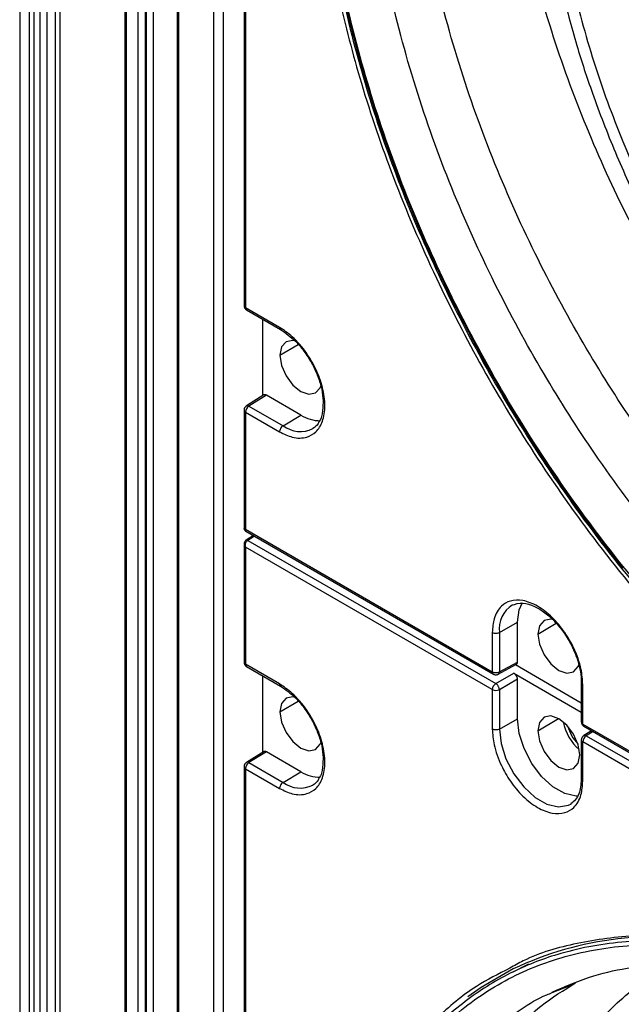
# Model space of a CAD drawing. Units: inches. Extents: x 0.3 to 33.8, y 0.2 to 21.7.
# Drawn here: x 24.4 to 24.6, y 18.5 to 18.8 of the extents above; entities that cross this region are included whole.
import ezdxf

# ---------------------------------------------------------------- set-up
doc = ezdxf.new("R2010")
doc.units = ezdxf.units.IN
doc.header["$MEASUREMENT"] = 0

msp = doc.modelspace()

# ---------------------------------------------------------------- linework, layer by layer
at = {"color": 7, "linetype": 'Continuous', "lineweight": 25}
for p, q in [((24.4088165525202, 20.14367938953855), (24.40881655252021, 15.95866276638053)), ((24.41023076608257, 20.14367938953855), (24.41023076608258, 15.95866276638053)), ((24.40598812539545, 20.14204657331491), (24.40598812539546, 15.95702995015688)), ((24.41204881353106, 20.14262985308655), (24.41204881353107, 15.95761322992852)), ((24.41406957288356, 20.14146329354327), (24.41406957288357, 15.95644667038524)), ((24.41659472711325, 20.14000555303535), (24.41659472711326, 15.95498892987732)), ((24.41800894067562, 20.14000555303535), (24.41800894067563, 15.95498892987732)), ((24.43745214628875, 20.12906845103938), (24.43745214628876, 15.96621325356133)), ((24.43789148611697, 15.9668255596452), (24.43789148611696, 20.12881482555512)), ((24.44134123358527, 20.12682332873187), (24.44134123358528, 15.97131580426023)), ((24.44346255392883, 20.12559871656414), (24.44346255392884, 15.97131580426023)), ((24.44381610731942, 20.12539461453618), (24.44381610731944, 15.97111170223227)), ((24.44593742766298, 20.12417000236845), (24.44593742766299, 15.97111170223227)), ((24.45306413039346, 20.08435440129555), (24.45306413039347, 16.04272234470466)), ((24.45350347022168, 20.08374209521168), (24.45350347022168, 16.04211003862079)), ((24.47306747866575, 19.07090053779858), (24.47306747869683, 18.73469988802556)), ((24.47350681849043, 19.0702882317175), (24.47350681852027, 18.73408758194502)), ((24.46389793990512, 18.891988174145), (24.46389793990512, 18.35318005531138)), ((24.4668677883861, 18.89027371711018), (24.4668677883861, 18.35146559827655)), ((24.48370750854522, 18.72819884889225), (24.47350681852027, 18.73408758194502)), ((24.47381753963683, 18.73340081473916), (24.48401829921758, 18.7275120415805)), ((24.47871738835726, 18.70778669355878), (24.47871738835515, 18.73057219228359)), ((24.48381357451729, 18.71986393356726), (24.48922893739156, 18.72310123167495)), ((24.47904511271343, 18.70798932994358), (24.47377835379594, 18.70473282194677)), ((24.47977788698785, 18.70790422217937), (24.47454896763001, 18.70467111088886)), ((24.4900714695298, 18.7019618634659), (24.47977788698896, 18.7079042221788)), ((24.47306747869967, 18.70345717243064), (24.47306747870294, 18.66814367132741)), ((24.47454896762672, 18.70467111089095), (24.48474965759953, 18.69878237791611)), ((24.47350681852812, 18.70284486634736), (24.47350681853134, 18.66781950122329)), ((24.4735068185243, 18.70284486634956), (24.4837075085481, 18.69695613329151)), ((24.48474965759957, 18.69878237791615), (24.49007146952975, 18.70196186346587)), ((24.4735068185328, 18.66781950121802), (24.54732509845606, 18.62520511530005)), ((24.47356800415246, 18.66727678778743), (24.54763581957329, 18.62451834809303)), ((24.47591237287637, 18.66592341253081), (24.47368172555676, 18.66454417323942)), ((24.47621246846842, 18.6657501710331), (24.47419546811085, 18.66450303253667)), ((24.47306747872797, 18.66337315910995), (24.47306747872826, 18.62805965800645)), ((24.47350681855641, 18.66247271704624), (24.4735068185567, 18.6274473519224)), ((24.54732509847975, 18.61985833112445), (24.47350681855787, 18.66247271704983)), ((24.4741954681106, 18.66450303253682), (24.5483672475971, 18.62168457565658)), ((24.54942774618632, 18.6369739026174), (24.5548424506911, 18.63999249350894)), ((24.55484245069225, 18.62810584432242), (24.55484245069115, 18.63999249350897)), ((24.56095892434832, 18.63646152842896), (24.56640400007652, 18.6397165888488)), ((24.54732509843446, 18.6369844956442), (24.54732509845606, 18.62520511529927)), ((24.54942774618593, 18.63697390261719), (24.54942774618701, 18.62519452234077)), ((24.48370750857668, 18.62155861897423), (24.47350681855174, 18.62744735192579)), ((24.47381753966819, 18.62676058471999), (24.48401829924893, 18.62087181156019)), ((24.54910029927759, 18.62449856358902), (24.55455418777864, 18.62743095361447)), ((24.5494277461843, 18.6251945223381), (24.5548424506922, 18.62810584431939)), ((24.57394127837606, 18.6158557011102), (24.55421038687342, 18.62724610232075)), ((24.47871738838615, 18.60114641365244), (24.47871738838596, 18.62393196226419)), ((24.54836724758342, 18.62168457566479), (24.55378195208631, 18.62481043547272)), ((24.553781952058, 18.62481043548967), (24.57394127837631, 18.61317270412241)), ((24.55484245071721, 18.62297359797218), (24.54942774621002, 18.6198477381623)), ((24.5548424507174, 18.61108694877588), (24.5548424507173, 18.62297359796995)), ((24.57394127837549, 18.6219780629388), (24.57394127837658, 18.61019860229268)), ((24.5743806181996, 18.60958629621148), (24.57438061818493, 18.62136567655147)), ((24.54732509848009, 18.61985833112413), (24.54732509846086, 18.60807895080351)), ((24.54942774621252, 18.61984773816251), (24.54942774621262, 18.60806835788439)), ((24.48381357454744, 18.61322370354834), (24.48922893742138, 18.61646100165583)), ((24.54942774621269, 18.60806835788441), (24.55484245071736, 18.61108694877585)), ((24.56095892437457, 18.60755598369521), (24.56709284274398, 18.61122283350585)), ((24.5743806181996, 18.60958629621148), (24.77854901590406, 18.49172238904454)), ((24.5746913393166, 18.60889952900441), (24.7788597370213, 18.4910356218383)), ((24.57698965892124, 18.60757273733848), (24.57465749449951, 18.60613072865635)), ((24.57743976769518, 18.60731289507424), (24.57542276732864, 18.60606575657191)), ((24.5754227673377, 18.60606575656654), (24.77959116501689, 18.48820184939241)), ((24.57394127840164, 18.60485181811391), (24.57394127840174, 18.59307235746596)), ((24.57438061821103, 18.59246013170795), (24.57438061822411, 18.60423951203317)), ((24.7785490159281, 18.48637560484369), (24.57438061822411, 18.60423951203317)), ((24.47905095098148, 18.60135265989916), (24.47378419207654, 18.59809615191011)), ((24.4797778870168, 18.60126399216157), (24.47454896765895, 18.59803088087106)), ((24.49007146955875, 18.59532163344696), (24.47977788701792, 18.60126399216101)), ((24.47454896765567, 18.59803088087315), (24.48474965762847, 18.59214214789717)), ((24.47306747872846, 18.59681694241302), (24.47306747873134, 18.26061629265608)), ((24.47350681855314, 18.59620463633182), (24.47350681855479, 18.26000398657542)), ((24.47350681855314, 18.59620463633182), (24.48370750857693, 18.59031590337498)), ((24.48474965762852, 18.59214214789722), (24.49007146955871, 18.59532163344693)), ((24.55817267404986, 18.53775633275437), (24.55325748227559, 18.53532473034694)), ((24.56526429925716, 18.52926804139555), (24.57108604526227, 18.53159568907943))]:
    msp.add_line(p, q, dxfattribs=at)
at = {"color": 7, "linetype": 'Continuous', "lineweight": 25, "flags": 128}
for points in [[(24.50357903265192, 18.82377271571896), (24.50806472545541, 18.80637984101022), (24.51349586833418, 18.7888696580746), (24.5198420881342, 18.77134009095783), (24.52706789422009, 18.75388917210988), (24.53513287695316, 18.73661449414767), (24.54399193367851, 18.71961266407761), (24.55359552095737, 18.70297876303003), (24.56388993163413, 18.6868058145269), (24.57481759518847, 18.67118426425659), (24.58631739969314, 18.65620147426489)], [(24.48842188509838, 18.72417441535271), (24.48767667678703, 18.7243101223874), (24.48564646953032, 18.72391565247394), (24.48428992841095, 18.72235435858684), (24.48381357451729, 18.71986393356726)], [(24.48381357451729, 18.71986393356726), (24.48428992841146, 18.71682352204867), (24.48564646953126, 18.71369599912336), (24.48767667678826, 18.71095750180566), (24.49007146953145, 18.70902494148764), (24.49246626227455, 18.70819253295902), (24.49449646953126, 18.70858700287248), (24.49585301065062, 18.71014829675958), (24.49604272139986, 18.71064216715151)], [(24.5548424506911, 18.63999249350894), (24.55534369956833, 18.64372893597907), (24.55630660160085, 18.64588974358674)], [(24.56547535049784, 18.64079518770356), (24.56482202661806, 18.6409077172491), (24.56279181936135, 18.64051324733564), (24.56143527824199, 18.63895195344854), (24.56095892434832, 18.63646152842896)], [(24.56095892434832, 18.63646152842896), (24.5614352782425, 18.63342111691036), (24.5627918193623, 18.63029359398506), (24.56482202661929, 18.62755509666736), (24.56721681936249, 18.62562253634934), (24.56961161210558, 18.62479012782072), (24.57164181936229, 18.62518459773418), (24.57299836048166, 18.62674589162128), (24.57319027141809, 18.62724661167256)], [(24.48842188512877, 18.61753418533303), (24.48767667681774, 18.61766989236773), (24.4856464695609, 18.61727542245456), (24.48428992844134, 18.61571412856773), (24.48381357454744, 18.61322370354834)], [(24.48381357454744, 18.61322370354834), (24.48428992844138, 18.61018329202982), (24.48564646956098, 18.60705576910447), (24.48767667681785, 18.60431727178662), (24.490071469561, 18.60238471146836), (24.49246626230414, 18.60155230293945), (24.49449646956099, 18.60194677285261), (24.49585301068054, 18.60350806673944), (24.49604272143001, 18.6040019371319)], [(24.57347471440157, 18.60033077190572), (24.57299836050763, 18.60337118342424), (24.57164181938803, 18.60649870634958), (24.56961161213116, 18.60923720366743), (24.56721681938801, 18.61116976398569), (24.56482202664487, 18.6120021725146), (24.56279181938802, 18.61160770260144), (24.56143527826847, 18.61004640871461), (24.56095892437457, 18.60755598369521)], [(24.57292000358829, 18.58796968759678), (24.57235731791065, 18.5879776773295), (24.56897787566486, 18.58878272358564), (24.56545576311295, 18.59081599588215), (24.56207632086702, 18.59391277058993), (24.55911333123946, 18.59782216543944), (24.55680683802828, 18.6022274645101), (24.55534369959618, 18.60677177667059), (24.55484245071736, 18.61108694877585)], [(24.54942774621269, 18.60806835788441), (24.54993275789318, 18.60372079241412), (24.55140687989096, 18.59914236676757), (24.55373068760872, 18.59470399776164), (24.55671591996538, 18.59076525565718), (24.5601207311893, 18.58764523391486), (24.56366928372434, 18.58559669814072), (24.56707409494819, 18.58478560852007), (24.57005932730472, 18.58527767471022), (24.57097074940394, 18.58576125571554)], [(24.56095892437457, 18.60755598369521), (24.56143527826852, 18.60451557217669), (24.56279181938811, 18.60138804925135), (24.56482202664498, 18.5986495519335), (24.56721681938813, 18.59671699161525), (24.56961161213127, 18.59588458308633), (24.57164181938811, 18.5962790529995), (24.57299836050767, 18.59784034688633), (24.57347471440157, 18.60033077190572)], [(24.55354618037954, 18.53634359840885), (24.54399193367675, 18.5308221657854), (24.53995179862977, 18.52795534010615)]]:
    msp.add_lwpolyline(points, dxfattribs=at)
at = {"color": 7, "linetype": 'Continuous', "lineweight": 25}
for centre, radius, start, end in [((24.47378614398906, 18.73475177249241), 0.0007205357729881397, 184.129338398372, 247.1908023435311), ((24.47422187413613, 18.73399742691152), 0.0007207166374767461, 172.8139993118686, 235.8738202138044), ((24.47380567667255, 18.70352327049177), 0.0007413153007166386, 185.259188253061, 246.2250145605993), ((24.47581544433498, 18.70273791989918), 0.002311101621676875, 123.2297058891587, 177.3476850378734), ((24.49584276764983, 18.71102900848312), 0.0107480696292281, 237.5229757412719, 270.2400321888213), ((24.48985405178826, 18.70546906270492), 0.008412288243863163, 232.6430821755586, 296.9971713360056), ((24.47390559754827, 18.66411150068572), 0.0004871571953847894, 53.48560735999237, 117.3610446755894), ((24.55798571341975, 18.63793725604313), 0.008612017939553598, 122.7041347463631, 186.4226352455122), ((24.47378614402228, 18.62811154247448), 0.0007205357748670687, 184.1293384813656, 247.1908022549698), ((24.47422187416745, 18.62735719689221), 0.0007207166373460528, 172.8139993046062, 235.873820209729), ((24.54804030450375, 18.62511499549483), 0.0007208614837019182, 172.8182731488045, 235.8310566515904), ((24.5483867926868, 18.62725828257201), 0.002311426074031091, 242.6564836954, 296.7662186022175), ((24.54963372428871, 18.61975138467482), 0.002311101618342737, 123.2297058936981, 177.3476850427729), ((24.54838679271202, 18.62191149839763), 0.002311426074023998, 242.6564836909468, 296.7662185781546), ((24.58289321045177, 18.61299316573139), 0.01460885247609646, 190.8749706066133, 229.1196528607096), ((24.58170753994619, 18.61230869263803), 0.0123160757961002, 195.6875446191234, 224.3070785469098), ((24.57467900852073, 18.61026416610694), 0.0007406378192691187, 185.0786678857669, 246.2414725808156), ((24.57511705116324, 18.60950581315071), 0.0007408178200017729, 173.7630286422824, 234.9247910682467), ((24.57668924403221, 18.60413256558304), 0.002311101618582122, 123.2297058878096, 177.3476850125386), ((24.57466029062187, 18.60490407222726), 0.000721011026600003, 184.2694542505758, 247.1767765202025), ((24.47581544436402, 18.5960976898812), 0.002311101621879696, 123.2297058886126, 177.3476850321107), ((24.4738056767013, 18.59688304047394), 0.0007413153006037815, 185.2591882389501, 246.2250145644759), ((24.4958427676803, 18.60438877846487), 0.01074806963062133, 237.5229757364226, 270.2400321843207), ((24.4898540518183, 18.59882883268601), 0.008412288244544599, 232.6430821697566, 296.9971713344014), ((24.5966287866217, 18.44526707464393), 0.1007523902531253, 78.09454298942033, 115.3159024839685)]:
    msp.add_arc(centre, radius, start, end, dxfattribs=at)
for points, knots in [([(24.67646481694107, 18.99414168458142), (24.67121912306228, 18.99701693599884), (24.66027435547769, 19.00301594380183), (24.6432783112419, 19.01007910444439), (24.62516955164655, 19.01561096672643), (24.6061663193361, 19.0188271872352), (24.58662488784824, 19.01907940082423), (24.56884103242522, 19.01591711329917), (24.55312165077415, 19.00986458135959), (24.53957418440795, 19.00159032458212), (24.52713502705254, 18.99032629442378), (24.51621124729921, 18.97595910335571), (24.50720370187697, 18.9584986261116), (24.50047381499006, 18.93809821396334), (24.49631065218588, 18.91506225468054), (24.49490132920223, 18.88983711865995), (24.49631065219992, 18.86298481295061), (24.50047381501783, 18.83514216820236), (24.50720370191786, 18.80697159404427), (24.51621124735231, 18.77911122622297), (24.5271350271168, 18.75213170751404), (24.53957418448216, 18.72650573197894), (24.55312165085704, 18.70258990348), (24.56884103251627, 18.6783881598095), (24.58662488794654, 18.65469306987459), (24.60616631944036, 18.63238322692522), (24.62516955175499, 18.61365878243976), (24.64327831135299, 18.59828271594226), (24.66027435559026, 18.58572266161341), (24.67121912317503, 18.57908510974773), (24.6764648170539, 18.57590381193369)], [0, 0, 0, 0, 0.02766798060441417, 0.0577272757899851, 0.09034926736074639, 0.1256817144155788, 0.1638309922685924, 0.2048402337293473, 0.2374622252973706, 0.2716124868753127, 0.3071912457615311, 0.3440548477130386, 0.3820150039255723, 0.4208412827457599, 0.4602672307014267, 0.5, 0.5397327692985731, 0.57915871725424, 0.6179849960744275, 0.6559451522869614, 0.6928087542384688, 0.7283875131246872, 0.7625377747026292, 0.7951597662706528, 0.8361690077314073, 0.874318285584421, 0.9096507326392536, 0.9422727242100148, 0.9723320193955859, 1, 1, 1, 1]), ([(24.85877376313008, 18.67977803387481), (24.85864035802036, 18.68595327090829), (24.858362017737, 18.69883746424363), (24.85596593717028, 18.71997892854766), (24.85167485782559, 18.74350792594334), (24.8449149123449, 18.76950192805055), (24.83529981366431, 18.79777019326717), (24.82309282313006, 18.82637452723709), (24.80854177291426, 18.85463272026801), (24.7919952334823, 18.88191130010415), (24.77280312544216, 18.90885702752509), (24.75117890158324, 18.93464035061395), (24.72751553393722, 18.9583683041242), (24.70237816218965, 18.9791644180931), (24.67754199554947, 18.99555033590259), (24.65376513231168, 19.00755922135734), (24.63158483183546, 19.0155264003852), (24.61042033586644, 19.01991183340078), (24.59063844331571, 19.02089240118537), (24.57271050181297, 19.0184280342006), (24.56003971100031, 19.01489481445999), (24.55388716473959, 19.01139625249634), (24.55255523100092, 19.0106388664453)], [0, 0, 0, 0, 0.03748202270512496, 0.0782035773712471, 0.1223968362256248, 0.1702619696381519, 0.2219430850523756, 0.2774986148123514, 0.3281699041736727, 0.3815216776746073, 0.4373333354611101, 0.4952820930205381, 0.554943990517858, 0.6158052420868705, 0.6772843902243993, 0.7311106734985987, 0.7845213035770028, 0.8371195573382622, 0.888544468246724, 0.9384838687974069, 0.9866826827220913, 1, 1, 1, 1]), ([(24.6764648170541, 18.57693570690026), (24.6686018138733, 18.58181848595737), (24.65287685785898, 18.59158339182543), (24.62969249985305, 18.61049495426617), (24.6073084771567, 18.63213726886856), (24.58610763457773, 18.65646375543323), (24.56645288471928, 18.68297168154871), (24.54868056296352, 18.71123070802464), (24.53309447308032, 18.74075090821179), (24.51996158931752, 18.7710290151146), (24.50950664335183, 18.8015464573749), (24.50190814683524, 18.83178122458313), (24.49729649117446, 18.86121591625034), (24.49575059203899, 18.88934684969843), (24.49729649107683, 18.91569292612192), (24.5019081468936, 18.93980311337571), (24.50950664336434, 18.96126484332175), (24.51996158927449, 18.97971126196677), (24.53309447302817, 18.9948264640526), (24.54868056297693, 19.00635134780202), (24.56645288478619, 19.01409088824167), (24.58610763462841, 19.01790592322225), (24.60730847718499, 19.01775443805051), (24.6296924998385, 19.0135527102312), (24.6528768578708, 19.00569618249665), (24.66860181383707, 18.99730544070787), (24.67646481701575, 18.99310978957231)], [0, 0, 0, 0, 0.0416685221171372, 0.08333147811428177, 0.1249999998440895, 0.1666685221784776, 0.2083314780645301, 0.250000000015143, 0.2916685221100901, 0.3333314779961428, 0.3750000001583538, 0.4166685221008027, 0.4583314778722083, 0.4999999999999995, 0.541668522121514, 0.583331478118659, 0.6249999998484671, 0.6666685221828542, 0.7083314780689071, 0.7500000000195203, 0.7916685221144673, 0.8333314780005194, 0.8750000001627307, 0.9166685221051796, 0.9583314778765847, 1, 1, 1, 1]), ([(24.71618788688663, 18.61666268768283), (24.7113893843844, 18.61957278247953), (24.70137764983522, 18.62564448851783), (24.68583050881779, 18.63713380260143), (24.66926549502812, 18.6511990915757), (24.65188232754961, 18.66832720312616), (24.63400656580559, 18.68873551597713), (24.61704372817475, 18.71133640916406), (24.6014180465766, 18.73562493421931), (24.58746964237112, 18.76103900249405), (24.57498489879237, 18.78838402471609), (24.56451960050236, 18.81711525365371), (24.55659789850488, 18.84651749290553), (24.55165269925233, 18.87574891062601), (24.54997104606831, 18.90390913807703), (24.55165214301914, 18.93012922714869), (24.55660007928332, 18.95364610774795), (24.56451169638063, 18.9739198806247), (24.57501304056799, 18.99050485006892), (24.58708744795405, 19.00335692223103), (24.59651223836995, 19.00907297060521), (24.60094322662798, 19.01176032407523)], [0, 0, 0, 0, 0.03665477402123417, 0.07647758176450194, 0.1196954712888393, 0.1665041950942569, 0.2170446800936963, 0.2713740689967565, 0.3209270153487548, 0.3731012860894432, 0.4276811501237993, 0.4843509469696494, 0.5426960738173263, 0.6022140843358493, 0.6623363541074803, 0.7224586238793371, 0.7819766343985178, 0.8403217612472279, 0.8969915580944043, 0.9515714221302878, 1, 1, 1, 1]), ([(24.68306028625534, 18.58876899509282), (24.67804180223106, 18.59181249965182), (24.6675710918651, 18.59816255568082), (24.65131121104056, 18.61017858341861), (24.63398679430068, 18.6248886784908), (24.61580671661098, 18.64280200751838), (24.59711146225723, 18.66414591471556), (24.57937098395897, 18.68778291835163), (24.56302896182461, 18.71318492159115), (24.54844111045338, 18.73976406607213), (24.53538401697027, 18.76836269128335), (24.5244389576119, 18.79841105422118), (24.51615406431148, 18.82916125920661), (24.51098227544779, 18.85973254174279), (24.50922308610813, 18.88918455045111), (24.51098290108672, 18.91660364984456), (24.51615161131022, 18.94120971247373), (24.52444784820534, 18.9623728222061), (24.53535236270831, 18.97986121484906), (24.54855241714594, 18.99311323424873), (24.55865990369385, 19.00077642818094), (24.56469985353019, 19.00313154619428), (24.56526429920899, 19.00335163679465)], [0, 0, 0, 0, 0.03632335574306245, 0.07578610107470304, 0.1186132311737022, 0.1649987286222123, 0.2150822461270914, 0.2689204097361759, 0.3180253175401123, 0.3697278487349603, 0.423814222782709, 0.4799716332808102, 0.5377892260972058, 0.5967690978254141, 0.6563477653286808, 0.715926432831438, 0.774906304558163, 0.8327238973722291, 0.8888813078673397, 0.9429676819116448, 0.994670213102801, 1, 1, 1, 1]), ([(24.69542219292744, 18.59665349682656), (24.69042247542133, 18.5996856202636), (24.67999092006237, 18.60601193039015), (24.6637918427296, 18.61798302444119), (24.64653221029338, 18.63263811141488), (24.62842011663142, 18.65048445392124), (24.60979477281354, 18.67174854599303), (24.59212063462812, 18.69529715961778), (24.57583972331859, 18.72060417229251), (24.56130642228459, 18.74708392573244), (24.54829815808903, 18.77557560244513), (24.53739401750418, 18.80551161795163), (24.52914014453851, 18.83614676381192), (24.52398754519676, 18.86660399190998), (24.52223550282876, 18.89594485813877), (24.52398661834621, 18.92326517815222), (24.5291437783826, 18.94776544590102), (24.53738084684656, 18.96889928274753), (24.54834505083731, 18.98614427405074), (24.55997569928929, 18.9987143242284), (24.56870272357985, 19.00407407852108), (24.57224476627582, 19.00624944527984)], [0, 0, 0, 0, 0.0370678267207935, 0.07733938687581549, 0.12104428706712, 0.1683804856765917, 0.2194904976843942, 0.2744321097258988, 0.3245434547818604, 0.3773056632198952, 0.4325005729297884, 0.489808966336979, 0.548811568585126, 0.6090002714117331, 0.669800042724632, 0.7305998140372391, 0.7907885168629982, 0.8497911191098125, 0.9070995125152922, 0.9622944222232157, 1, 1, 1, 1]), ([(24.70284507780212, 18.95868326395706), (24.69887086449356, 18.96086159573498), (24.69057895078325, 18.96540653022453), (24.6777025055361, 18.97075768356856), (24.66398303821816, 18.97494869685966), (24.64958596006882, 18.97738537360521), (24.63478090574331, 18.97757636295279), (24.62073195298185, 18.97507843827377), (24.60779045884992, 18.96990413935936), (24.59623811878835, 18.96219376088001), (24.58589801004194, 18.95148451455478), (24.57723044899497, 18.93769610891408), (24.57066952935881, 18.92091965738661), (24.56657386360928, 18.90143846084643), (24.56518091671569, 18.87972357722336), (24.56657386361688, 18.85640043134607), (24.5706695293738, 18.83219047978365), (24.57723044901688, 18.8078389516836), (24.58589801007015, 18.78404319307127), (24.59623811882211, 18.76139551130616), (24.60779045888843, 18.74034708490311), (24.62073195302447, 18.72023085491604), (24.6347809057893, 18.70151235464842), (24.64958596011737, 18.68460979212422), (24.66398303826838, 18.67042395626495), (24.67770250558724, 18.6587748097644), (24.69057895083473, 18.64925913588166), (24.69887086454484, 18.64423043058623), (24.70284507785331, 18.64182023334973)], [0, 0, 0, 0, 0.02767081543590694, 0.05773319046420656, 0.09035852444840926, 0.1256945916264843, 0.1638477782114627, 0.2048612214320464, 0.2422689116831541, 0.2816554487636529, 0.3228579765251836, 0.3656382017800759, 0.4096831394360996, 0.4546134910235715, 0.5000000000066961, 0.5453865089896497, 0.5903168605766248, 0.634361798231869, 0.6771420234857597, 0.7183445512461376, 0.7577310883254, 0.7951387785752474, 0.8361522217943873, 0.8743054083779962, 0.9096414755547998, 0.9422668095378356, 0.9723291845650691, 1, 1, 1, 1]), ([(24.59366019742961, 18.9686702326775), (24.5904966472513, 18.96560915795625), (24.58417993276521, 18.95949705795947), (24.57679014092742, 18.9484197280382), (24.57112755541272, 18.93690562354765), (24.56716104054073, 18.92543388997319), (24.56441950692761, 18.91418303312753), (24.56252556207575, 18.90224367757988), (24.56148913455716, 18.88858059006003), (24.56158051261627, 18.87312066345804), (24.56289353142912, 18.8577059747689), (24.56505798327416, 18.84348400913902), (24.5674777572627, 18.83165460345353), (24.57000190350391, 18.82147869744029), (24.57309634831098, 18.81057365902127), (24.57751958668553, 18.79705249865246), (24.58394124219678, 18.78049974969531), (24.5929686688455, 18.76070544192664), (24.60449321992228, 18.73937831806443), (24.61647760239781, 18.7207856495694), (24.62675936380372, 18.70668841131493), (24.63502057392045, 18.6962585252131), (24.64378163004989, 18.68610690114486), (24.65130948504311, 18.6781228143145), (24.65705290831137, 18.67242288831229), (24.66077774623569, 18.66886920585916), (24.66493143642141, 18.66503895862236), (24.67077142975353, 18.659888079195), (24.67933960369969, 18.65289049243444), (24.69050904322238, 18.64463754642117), (24.69881676620352, 18.63958806759523), (24.70329702811645, 18.63686494024548)], [0, 0, 0, 0, 0.0466304789958119, 0.09310787108283924, 0.138015627449033, 0.1769014221431766, 0.209736938692345, 0.2445792113751692, 0.283585331431052, 0.3254194417292813, 0.3693273895283702, 0.4030662848111767, 0.4327614643793847, 0.4571989104168823, 0.4779622811507608, 0.5126731493527467, 0.5559185590913723, 0.5989634671777376, 0.6589905542885831, 0.71738971502062, 0.7465451669015428, 0.7766889474776626, 0.8079629987699974, 0.838992650956932, 0.8535596020101142, 0.8654618897784535, 0.8758865187164243, 0.8943422200530702, 0.9222240672375637, 0.9580563109664096, 1, 1, 1, 1]), ([(24.49415587094018, 18.89026746259799), (24.49428927604991, 18.88409222556453), (24.49456761633327, 18.8712080322292), (24.49696369690006, 18.85006656792513), (24.50125477624462, 18.82653757052973), (24.50801472172597, 18.80054356842138), (24.51762982040395, 18.77227530320963), (24.5298368109486, 18.74367096922062), (24.54438786112783, 18.71541277625708), (24.56093440070272, 18.68813419615782), (24.58012650817217, 18.66118846978778), (24.6017507342816, 18.63540514255481), (24.62541409316665, 18.61167720517732), (24.65055149854859, 18.59088102927302), (24.67538754324259, 18.57449533601923), (24.69916480735159, 18.56248571238709), (24.72134367386979, 18.55452117389645), (24.74251340144041, 18.55012610723844), (24.76227643094462, 18.54918027448507), (24.78027170597485, 18.55152065130842), (24.79632289803101, 18.55649753999762), (24.80555146156891, 18.56200027350812), (24.81001406238838, 18.56466119716892)], [0, 0, 0, 0, 0.03632635221123968, 0.07579235299322368, 0.1186230160856693, 0.1650123400733446, 0.215099989183864, 0.2689425941366363, 0.3180515528184557, 0.369758349181509, 0.4238491850522334, 0.4800112282233906, 0.5378335906697529, 0.5968183279104813, 0.6564019103243912, 0.7085685860618021, 0.7603324242974331, 0.8113089339393853, 0.861148278010776, 0.9095479139614324, 0.9562606302032025, 1, 1, 1, 1]), ([(24.47306748143151, 18.73469823471755), (24.47307678154468, 18.73457989451128), (24.47309593877337, 18.73433612646756), (24.47324948702396, 18.73396456495425), (24.47348634307133, 18.73363046041689), (24.47370607326077, 18.73347799304068), (24.47381608366308, 18.73340165852589)], [0, 0, 0, 0, 0.2350524862994255, 0.4841827351842906, 0.7417502575889404, 1, 1, 1, 1]), ([(24.4837075085481, 18.69695613329151), (24.48498653508802, 18.69634088446904), (24.4878834164508, 18.69494740060326), (24.4916947132649, 18.69503852159707), (24.49476891954447, 18.69679554273735), (24.49675164465317, 18.69997710514731), (24.49748344815016, 18.70462481046257), (24.49675164465291, 18.71011743810883), (24.49476891954314, 18.71558820619635), (24.49169471326204, 18.72089463034557), (24.48788341644591, 18.7253861809609), (24.48498653508495, 18.72733736511023), (24.48370750854522, 18.72819884889225)], [0, 0, 0, 0, 0.09041248981580026, 0.2047762486021769, 0.2951887385525486, 0.3948976155364256, 0.5000000002651471, 0.6051023849380369, 0.7048112617868534, 0.7952237515891375, 0.9095875102256631, 1, 1, 1, 1]), ([(24.48370750854522, 18.72819884889225), (24.4837227244953, 18.7280327541732), (24.48375116035018, 18.72772235322557), (24.48394282803595, 18.72759238716678), (24.48403193485436, 18.72753196559935)], [0, 0, 0, 0, 0.5350973324118042, 1, 1, 1, 1]), ([(24.4840139684008, 18.72751456981729), (24.4855199268451, 18.72646726761253), (24.48809825868758, 18.72467419514532), (24.49126749864799, 18.72085350715258), (24.49355778607675, 18.71722667836507), (24.49526749816704, 18.71347434362743), (24.49643839409849, 18.70966593956814), (24.49665601627024, 18.70734220062293), (24.49676353576963, 18.70619412252917)], [0, 0, 0, 0, 0.2338230069907226, 0.4003253255171515, 0.5484604803151719, 0.7003386276642845, 0.8519478025554557, 1, 1, 1, 1]), ([(24.47977788698887, 18.70790422217852), (24.47964179845028, 18.70796145227947), (24.47937040466352, 18.7080755830797), (24.47910006911903, 18.7080639962144), (24.4790212445398, 18.7079706292137), (24.47901779802228, 18.7079665468449)], [0, 0, 0, 0, 0.4902671735640566, 0.9777124961387548, 1, 1, 1, 1]), ([(24.49676353576963, 18.70619412252917), (24.49677119495367, 18.70614114575134), (24.49683040752548, 18.70573158629371), (24.49675088376184, 18.70542558813618), (24.4966816464479, 18.70515917103607)], [0, 0, 0, 0, 0.1293506396780776, 0.9999999999999999, 0.9999999999999999, 0.9999999999999999, 0.9999999999999999]), ([(24.47381020577779, 18.70475197611982), (24.4737166122299, 18.70468551824604), (24.47357265830249, 18.70458330102963), (24.47339981521732, 18.70437481199489), (24.47328095705938, 18.70419428280385), (24.47318522181438, 18.70400049537243), (24.47309265298233, 18.70374589169102), (24.47307740075352, 18.70356994586164), (24.47306748143439, 18.70345551912088)], [0, 0, 0, 0, 0.2393854858957455, 0.3681929111425796, 0.4997347239965042, 0.6313116737162043, 0.7602227703561646, 1, 1, 1, 1]), ([(24.47454896763174, 18.70467111088987), (24.47441379631614, 18.70473002759663), (24.474205862041, 18.70482065927139), (24.47395479210603, 18.70481292546513), (24.47384633178433, 18.70476494609305), (24.47379153248422, 18.70474070463804)], [0, 0, 0, 0, 0.4789221057141939, 0.736726726791187, 1, 1, 1, 1]), ([(24.4966816464479, 18.70515917103607), (24.49662995753389, 18.70385376847376), (24.49654656356152, 18.70174765525167), (24.49576679920354, 18.70041974819051), (24.49547034522993, 18.69991489910266)], [0, 0, 0, 0, 0.6198159475061854, 1, 1, 1, 1]), ([(24.48474965759957, 18.69878237791615), (24.48460124718762, 18.69867256751517), (24.48429267966766, 18.69844425521112), (24.48394420489638, 18.69791174610958), (24.48374151192624, 18.69738629477919), (24.48371855165341, 18.69709583466437), (24.4837075085481, 18.69695613329151)], [0, 0, 0, 0, 0.2704818422464464, 0.5623723440784236, 0.7895160773768858, 1, 1, 1, 1]), ([(24.49547034522993, 18.69991489910266), (24.49540145230563, 18.69976308696961), (24.4949846468211, 18.69884461630942), (24.49426585139835, 18.69836752140245), (24.49366586419787, 18.69796928453486)], [0, 0, 0, 0, 0.1652879505380667, 1, 1, 1, 1]), ([(24.47350681853113, 18.66781950121873), (24.47339043205763, 18.66785553615676), (24.47315921978455, 18.66792712282557), (24.47303129419382, 18.66805830441293), (24.47306910050099, 18.6681416330652), (24.47306990599882, 18.66814340845809)], [0, 0, 0, 0, 0.4979910031225925, 0.9893042407796184, 1, 1, 1, 1]), ([(24.47306749011604, 18.66814087222539), (24.47307401229805, 18.66805544704647), (24.47308728488569, 18.66788160749806), (24.4731924952966, 18.66763794250647), (24.47335091471682, 18.66742499001771), (24.47349483715684, 18.66732657378247), (24.47356556275261, 18.66727821060248)], [0, 0, 0, 0, 0.2456951152630076, 0.4999875730744293, 0.7542865672304581, 1, 1, 1, 1]), ([(24.47356899909524, 18.66727904168727), (24.47356704037441, 18.66727923391597), (24.47347593798371, 18.66728817469699), (24.4734262503691, 18.66746460161211), (24.47347984189687, 18.66770067019857), (24.47350681853113, 18.66781950121873)], [0, 0, 0, 0, 0.01079436772525033, 0.5020586339315395, 1, 1, 1, 1]), ([(24.47310352531063, 18.66350437287402), (24.47308888046742, 18.66345807954423), (24.47302993218729, 18.66327174008443), (24.47315286718964, 18.66289019177083), (24.47338830503521, 18.66261250009368), (24.47350681855619, 18.66247271705105)], [0, 0, 0, 0, 0.1410139320288077, 0.5676079046014659, 1, 1, 1, 1]), ([(24.47368169830328, 18.66454415636076), (24.4735723103832, 18.66446102249256), (24.47336327369647, 18.6643021564281), (24.47317617532676, 18.66397641355524), (24.47308083845475, 18.66366060133825), (24.47307175024918, 18.6634622129615), (24.47306749014109, 18.66336921815371)], [0, 0, 0, 0, 0.2938001631452703, 0.5614423659888509, 0.79442554273202, 1, 1, 1, 1]), ([(24.47350681855619, 18.66247271705105), (24.47347660006241, 18.66266609783025), (24.47341656828702, 18.66305026626653), (24.4735371407705, 18.66365963548661), (24.47375967264388, 18.66409422982428), (24.47399441857394, 18.66436338901431), (24.4741285494505, 18.66445655265924), (24.47419546811323, 18.66450303253542)], [0, 0, 0, 0, 0.2556583133235735, 0.5078883995405861, 0.755145865707747, 0.8778408696508372, 1, 1, 1, 1]), ([(24.57438061818493, 18.62136567655147), (24.57427400109626, 18.62290419792643), (24.57403252287248, 18.62638881201115), (24.57204827535015, 18.63193543861238), (24.56898987950118, 18.63725099289936), (24.56524351344286, 18.64170330176398), (24.56085285831844, 18.64508303268249), (24.55646220319338, 18.64677264426557), (24.55271583713299, 18.64664579758227), (24.54965744128035, 18.64486139198176), (24.5476731937528, 18.6416057288087), (24.54743171552492, 18.63839991954789), (24.54732509843446, 18.6369844956442)], [0, 0, 0, 0, 0.09041248978471547, 0.2047762484598032, 0.295188738300437, 0.3948976151844123, 0.4999999998720918, 0.6051023845867046, 0.7048112615358343, 0.7952237514479032, 0.9095875101952804, 1, 1, 1, 1]), ([(24.55318248718238, 18.64510411712694), (24.55422171330428, 18.64545864924228), (24.55606070139305, 18.64608602024794), (24.55973532461298, 18.6450132089148), (24.56304851476495, 18.64301041618461), (24.56602801571903, 18.64032505197203), (24.56861539910821, 18.63716191586207), (24.57106408066396, 18.63321212796213), (24.57278816350171, 18.6291083330998), (24.57378016417141, 18.62510494129449), (24.57388704103718, 18.6230276959243), (24.57394130243199, 18.62197307825427)], [0, 0, 0, 0, 0.1605051192845511, 0.2840257729572183, 0.3910882463476744, 0.4951057450515989, 0.5939990295226446, 0.6867890518102321, 0.8231227450932102, 0.9101994010296289, 1, 1, 1, 1]), ([(24.54732509843446, 18.6369844956442), (24.54749215800425, 18.63690919100387), (24.54783949991713, 18.63675262135718), (24.54847373620527, 18.63671069729162), (24.54903267938811, 18.63679225252693), (24.54929944233982, 18.63691490903599), (24.54942774618632, 18.6369739026174)], [0, 0, 0, 0, 0.2704818537660452, 0.5623723597746173, 0.7895160882890853, 1, 1, 1, 1]), ([(24.47306748146297, 18.62805800469843), (24.47307678157614, 18.62793966449215), (24.47309593880481, 18.62769589644843), (24.47324948705538, 18.62732433493511), (24.47348634310272, 18.62699023039773), (24.47370607329215, 18.62683776302151), (24.47381608369445, 18.62676142850671)], [0, 0, 0, 0, 0.235052486300733, 0.4841827351859556, 0.7417502575901247, 1, 1, 1, 1]), ([(24.55452149377972, 18.62741709395794), (24.55452487116715, 18.62741771316502), (24.55464315397202, 18.62743939902474), (24.55478675156342, 18.62766735257333), (24.55482384865921, 18.62795939969844), (24.55484245069216, 18.62810584432236)], [0, 0, 0, 0, 0.01444236458723348, 0.5058002463589634, 1, 1, 1, 1]), ([(24.54763436359134, 18.6245191918819), (24.54775468172069, 18.62446196371125), (24.54799502046921, 18.62434764887785), (24.54840050092969, 18.6243078618717), (24.54879747290493, 18.62435833433204), (24.54901824870979, 18.62446210185768), (24.54912547064752, 18.62451249757555)], [0, 0, 0, 0, 0.2581016953977789, 0.5155651836833536, 0.764729474128071, 1, 1, 1, 1]), ([(24.54910996138728, 18.62450401898839), (24.54915829387403, 18.62453942504917), (24.54925392897865, 18.6246094827382), (24.549385839557, 18.6248230610786), (24.54941123890194, 18.62504820139847), (24.54942774618989, 18.62519452234102)], [0, 0, 0, 0, 0.2634668518799494, 0.5213197506852834, 1, 1, 1, 1]), ([(24.5548424507165, 18.6229735979703), (24.55482602847535, 18.62314372617795), (24.5547932785152, 18.6234830033795), (24.55454995683715, 18.6240288849364), (24.55419884257689, 18.62451276165307), (24.5539211824411, 18.62471102031813), (24.553781952058, 18.62481043548916)], [0, 0, 0, 0, 0.2506131202680165, 0.4997837765581312, 0.7491707038820068, 1, 1, 1, 1]), ([(24.48370750857693, 18.59031590337498), (24.48498653511666, 18.58970065454752), (24.48788341647759, 18.58830717067111), (24.49169471329348, 18.58839829164893), (24.49476891957424, 18.59015531277772), (24.49675164468357, 18.5933368751811), (24.49748344818031, 18.59798458049451), (24.49675164468281, 18.60347720814293), (24.49476891957368, 18.60894797623629), (24.49169471329375, 18.61425440039564), (24.48788341647942, 18.61874595102489), (24.48498653511662, 18.62069713518698), (24.48370750857668, 18.62155861897423)], [0, 0, 0, 0, 0.09041248977433484, 0.2047762484108596, 0.295188738213145, 0.394897615061961, 0.4999999997348527, 0.6051023844635733, 0.7048112614474525, 0.795223751397823, 0.9095875101841987, 0.9999999999999999, 0.9999999999999999, 0.9999999999999999, 0.9999999999999999]), ([(24.48370750857668, 18.62155861897423), (24.48372329453411, 18.62139315431672), (24.48375391599125, 18.62107218747377), (24.48395396834425, 18.62093850789901), (24.48405088981379, 18.62087374274808)], [0, 0, 0, 0, 0.5155194723115879, 1, 1, 1, 1]), ([(24.48401396843219, 18.62087433979696), (24.48551992687647, 18.61982703759204), (24.48809825871894, 18.61803396512455), (24.49126749867918, 18.61421327713155), (24.49355778610774, 18.6105864483439), (24.49526749819781, 18.60683411360622), (24.49643839412903, 18.60302570954677), (24.49665601630061, 18.60070197060149), (24.49676353579992, 18.5995538925076)], [0, 0, 0, 0, 0.2338230069856675, 0.4003253255083557, 0.5484604803029952, 0.7003386276485827, 0.8519478025361542, 0.9999999999999999, 0.9999999999999999, 0.9999999999999999, 0.9999999999999999]), ([(24.54942774621306, 18.61984773816175), (24.54941151098181, 18.62000850008504), (24.54938653024361, 18.62025586037539), (24.54925256450849, 18.62061576037418), (24.54911528321402, 18.62089058243532), (24.54894603519973, 18.6211471960662), (24.54870100095596, 18.62144405011987), (24.54849875379976, 18.62158980327765), (24.54836724759778, 18.62168457565699)], [0, 0, 0, 0, 0.2390964245422713, 0.3678915988776429, 0.4994908916359603, 0.6311646092943478, 0.7601739262916755, 1, 1, 1, 1]), ([(24.5739687669835, 18.62197606395973), (24.5739602942972, 18.62194594749444), (24.57392358604709, 18.62181546671167), (24.57406909555452, 18.62158981460122), (24.57427944655568, 18.62143846873238), (24.57438061818493, 18.62136567655147)], [0, 0, 0, 0, 0.1347589951020313, 0.5838487020700966, 1, 1, 1, 1]), ([(24.57394128110969, 18.61019694898458), (24.57395058122269, 18.61007860877801), (24.57396973845103, 18.60983484073367), (24.57412328670154, 18.60946327921929), (24.57436014274913, 18.60912917468095), (24.57457987293897, 18.60897670730435), (24.57468988334148, 18.60890037278935)], [0, 0, 0, 0, 0.2350524862904234, 0.4841827351841895, 0.741750257599369, 1, 1, 1, 1]), ([(24.54732509846086, 18.60807895080351), (24.54743171555145, 18.60654042942729), (24.54767319377965, 18.60305581533892), (24.54965744130762, 18.59750918873506), (24.55271583716059, 18.59219363444587), (24.55646220322117, 18.58774132557966), (24.56085285834628, 18.58436159465988), (24.56524351347059, 18.58267198307638), (24.56898987952865, 18.58279882976078), (24.57204827537723, 18.58458323536384), (24.57403252289909, 18.5878388985409), (24.57427400112251, 18.59104470780325), (24.57438061821103, 18.59246013170795)], [0, 0, 0, 0, 0.0904124898050685, 0.2047762485526641, 0.2951887384647114, 0.3948976154136351, 0.5000000001279077, 0.6051023848152471, 0.7048112616990165, 0.7952237515396253, 0.9095875102149332, 0.9999999999999999, 0.9999999999999999, 0.9999999999999999, 0.9999999999999999]), ([(24.54942774621269, 18.60806835788441), (24.54925843550191, 18.60799474786304), (24.5489064131249, 18.60784170158159), (24.54827100600016, 18.60780617388481), (24.54771461350078, 18.60789334807921), (24.54745159929164, 18.60801867354483), (24.54732509846086, 18.60807895080351)], [0, 0, 0, 0, 0.2704818454502702, 0.5623723492703254, 0.7895160813723442, 1, 1, 1, 1]), ([(24.5746840054776, 18.60614662180173), (24.57459041192985, 18.60608016392813), (24.57444645800268, 18.60597794671202), (24.57427361491775, 18.60576945767786), (24.57415475675998, 18.60558892848736), (24.57405902151508, 18.60539514105654), (24.57396645268303, 18.60514053737592), (24.57395120045402, 18.60496459154702), (24.57394128113476, 18.60485016480658)], [0, 0, 0, 0, 0.2393854860249302, 0.3681929112991185, 0.4997347241553266, 0.6313116738549323, 0.7602227704575983, 0.9999999999999999, 0.9999999999999999, 0.9999999999999999, 0.9999999999999999]), ([(24.57542276733796, 18.60606575656669), (24.57528695102784, 18.60612543234481), (24.57507807523242, 18.6062172094341), (24.57483012978393, 18.60620399507557), (24.57467233913206, 18.60615373482357), (24.57459715422069, 18.606081365494), (24.57456560492412, 18.6060509976795)], [0, 0, 0, 0, 0.402587642582163, 0.6191510724509801, 0.8401871393183962, 1, 1, 1, 1]), ([(24.47977788701782, 18.60126399216072), (24.47964189897959, 18.60132107321522), (24.47937070561508, 18.60143490678044), (24.4791019910992, 18.60142493280124), (24.47902431453604, 18.60133388018231), (24.47902236490113, 18.60133159481646)], [0, 0, 0, 0, 0.4950883106239901, 0.9873270209649813, 1, 1, 1, 1]), ([(24.47381020580666, 18.5981117461021), (24.47371661225878, 18.59804528822832), (24.47357265833138, 18.59794307101192), (24.4733998152462, 18.59773458197719), (24.47328095708826, 18.59755405278617), (24.47318522184326, 18.59736026535476), (24.47309265301119, 18.59710566167337), (24.47307740078237, 18.59692971584401), (24.47306748146323, 18.59681528910325)], [0, 0, 0, 0, 0.2393854858940054, 0.3681929111405521, 0.4997347239946656, 0.6313116737149517, 0.7602227703558556, 1, 1, 1, 1]), ([(24.47454896766069, 18.59803088087207), (24.47441357894561, 18.59809040840599), (24.47420525976674, 18.59818200191125), (24.47395757331767, 18.59816940802325), (24.47379791612576, 18.59811861810685), (24.47372118983953, 18.59804491375127), (24.47368811512457, 18.59801314171236)], [0, 0, 0, 0, 0.3990237901498416, 0.613967776118292, 0.8335915056201942, 1, 1, 1, 1]), ([(24.49668164647806, 18.59851894101525), (24.49662995756396, 18.59721353845314), (24.49654656359144, 18.59510742523146), (24.49576679923354, 18.59377951817057), (24.49547034525998, 18.59327466908287)], [0, 0, 0, 0, 0.6198159475384051, 1, 1, 1, 1]), ([(24.49676353579992, 18.5995538925076), (24.49677119498393, 18.59950091572997), (24.49683040755565, 18.59909135627261), (24.49675088379202, 18.5987853581153), (24.49668164647806, 18.59851894101525)], [0, 0, 0, 0, 0.1293506392727908, 1, 1, 1, 1]), ([(24.48474965762852, 18.59214214789722), (24.4846012472169, 18.59203233749667), (24.48429267970076, 18.59180402519584), (24.48394420493256, 18.59127151611916), (24.48374151195765, 18.59074606482227), (24.48371855168287, 18.59045560473213), (24.48370750857693, 18.59031590337498)], [0, 0, 0, 0, 0.2704818546259125, 0.562372364139731, 0.7895160928150875, 1, 1, 1, 1]), ([(24.49547034525998, 18.59327466908287), (24.49540145233565, 18.59312285694979), (24.49498464685112, 18.59220438628972), (24.49426585142842, 18.59172729138279), (24.49366586422804, 18.59132905451525)], [0, 0, 0, 0, 0.16528795058784, 1, 1, 1, 1]), ([(24.57394130245824, 18.5930675335178), (24.57380444490881, 18.59149835674634), (24.5735049211743, 18.58806408740119), (24.57177244594162, 18.58651498267696), (24.57083156846061, 18.58567369056308)], [0, 0, 0, 0, 0.4569172111318123, 1, 1, 1, 1]), ([(24.57438061821103, 18.59246013170795), (24.57424439061991, 18.59255634035079), (24.57398983219828, 18.59273611832432), (24.57397313114397, 18.59296702815021), (24.57396536770164, 18.59307436599155)], [0, 0, 0, 0, 0.5351525604138232, 1, 1, 1, 1]), ([(24.67646481700895, 18.5200580891702), (24.67121912313015, 18.52293334058827), (24.66027435554552, 18.52893234839262), (24.64327831130949, 18.5359955090374), (24.62516955171369, 18.54152737132191), (24.60616631940252, 18.54474359183342), (24.58662488791364, 18.54499580542542), (24.56884103248938, 18.54183351790323), (24.55312165083692, 18.53578098596637), (24.53957418446923, 18.52750672919141), (24.52713502711212, 18.51624269903557), (24.51621124735689, 18.50187550796991), (24.50720370193257, 18.4844150307281), (24.50047381504341, 18.46401461858195), (24.49631065223688, 18.440978659301), (24.49490132925083, 18.41575352328195), (24.49631065224613, 18.38890121757381), (24.50047381506169, 18.36105857282638), (24.50720370195948, 18.33288799866876), (24.51621124739185, 18.30502763084754), (24.52713502715443, 18.27804811213837), (24.53957418451809, 18.25242213660272), (24.55312165089149, 18.22850630810296), (24.56884103254933, 18.20430456443135), (24.58662488797836, 18.18060947449497), (24.60616631947116, 18.15829963154378), (24.62516955178508, 18.13957518705641), (24.64327831138263, 18.12419912055696), (24.66027435561964, 18.11163906622618), (24.67121912320438, 18.10500151435917), (24.67646481708324, 18.1018202165445)], [0, 0, 0, 0, 0.02766798060441418, 0.05772727578998513, 0.09034926736074646, 0.1256817144155788, 0.1638309922685925, 0.2048402337293473, 0.2374622252973707, 0.2716124868753129, 0.3071912457615312, 0.3440548477130386, 0.3820150039255725, 0.42084128274576, 0.4602672307014268, 0.5, 0.5397327692985733, 0.57915871725424, 0.6179849960744277, 0.6559451522869615, 0.6928087542384688, 0.7283875131246872, 0.7625377747026292, 0.7951597662706527, 0.8361690077314075, 0.8743182855844212, 0.9096507326392537, 0.9422727242100148, 0.9723320193955859, 1, 1, 1, 1]), ([(24.85877376317869, 18.20569443845435), (24.85864035806948, 18.21186967548754), (24.85836201778719, 18.22475386882231), (24.85596593722212, 18.24589533312566), (24.8516748578792, 18.26942433052081), (24.84491491240036, 18.29541833262771), (24.83529981372168, 18.32368659784431), (24.82309282318923, 18.35229093181455), (24.8085417729751, 18.38054912484615), (24.79199523354463, 18.40782770468328), (24.77280312550582, 18.4347734321056), (24.75117890164802, 18.46055675519622), (24.72751553400284, 18.48428470870862), (24.70237816225579, 18.50508082268001), (24.67754199561579, 18.52146674049217), (24.65376513237786, 18.53347562594965), (24.63158483190124, 18.5414428049802), (24.61042033593154, 18.54582823799852), (24.59063844337998, 18.54680880578574), (24.57271050187602, 18.54434443880383), (24.56003971105818, 18.54081121906317), (24.55388716479292, 18.53731265709795), (24.55255523105006, 18.53655527104475)], [0, 0, 0, 0, 0.03748202270359292, 0.07820357736805082, 0.1223968362206219, 0.1702619696311927, 0.2219430850433042, 0.2774986148010092, 0.3281699041602594, 0.3815216776590133, 0.4373333354432349, 0.4952820930002944, 0.5549439904951756, 0.6158052420617005, 0.6772843901967166, 0.7311106734687158, 0.7845213035449369, 0.8371195573040464, 0.888544468210406, 0.9384838687590477, 0.9866826826817618, 1, 1, 1, 1]), ([(24.67646481708353, 18.10285211151101), (24.66860181390276, 18.10773489056907), (24.6528768578885, 18.11749979643901), (24.62969249988308, 18.1364113588823), (24.60730847718754, 18.15805367348698), (24.58610763460968, 18.1823801600536), (24.56645288475263, 18.20888808617068), (24.54868056299853, 18.23714711264784), (24.53309447311722, 18.26666731283581), (24.51996158935651, 18.29694541973903), (24.50950664339307, 18.32746286199932), (24.50190814687886, 18.35769762920711), (24.49729649122056, 18.38713232087348), (24.4957505920876, 18.41526325432033), (24.49729649112795, 18.44160933074219), (24.50190814694718, 18.465719517994), (24.50950664342032, 18.48718124793776), (24.51996158933271, 18.50562766658021), (24.53309447308848, 18.52074286866323), (24.54868056303913, 18.53226775240966), (24.56645288485006, 18.5400072928462), (24.58610763469367, 18.54382232782358), (24.60730847725137, 18.5436708426486), (24.62969249990568, 18.5394691148261), (24.65287685793849, 18.53161258708842), (24.66860181390483, 18.52322184529769), (24.67646481708353, 18.51902619416115)], [0, 0, 0, 0, 0.04166852211713719, 0.08333147811428174, 0.1249999998440896, 0.1666685221784775, 0.20833147806453, 0.2500000000151429, 0.2916685221100901, 0.3333314779961427, 0.3750000001583537, 0.4166685221008026, 0.4583314778722082, 0.4999999999999994, 0.5416685221215138, 0.5833314781186589, 0.6249999998484669, 0.6666685221828542, 0.708331478068907, 0.7500000000195202, 0.7916685221144671, 0.8333314780005192, 0.8750000001627305, 0.9166685221051794, 0.9583314778765847, 1, 1, 1, 1]), ([(24.55255523105006, 18.53655527104475), (24.54916349374043, 18.53484982973567), (24.54122217354358, 18.53085675648857), (24.52937521796511, 18.52091992749723), (24.51761917696577, 18.5070922728022), (24.50801726678884, 18.48990220348239), (24.50125417119377, 18.4717186003116), (24.49696383959725, 18.45314266452848), (24.49456758512666, 18.43476796136111), (24.49428926597186, 18.42220509577342), (24.49415587098879, 18.41618386721806)], [0, 0, 0, 0, 0.09290116769785907, 0.2175162319477911, 0.3741703481930859, 0.5198994861702567, 0.6548684119657338, 0.7794834762040319, 0.8943091143703275, 1, 1, 1, 1]), ([(24.7161878869176, 18.14257909229267), (24.71138938441539, 18.14548918708995), (24.70137764986623, 18.15156089312947), (24.68583050884904, 18.16305020721483), (24.66926549505979, 18.17711549619089), (24.65188232758193, 18.19424360774311), (24.63400656583884, 18.21465192059572), (24.61704372820918, 18.23725281378406), (24.60141804661243, 18.26154133884042), (24.58746964240856, 18.28695540711595), (24.57498489883166, 18.31430042933845), (24.56451960054375, 18.34303165827616), (24.55659789854855, 18.37243389752764), (24.55165269929844, 18.40166531524734), (24.54997104611692, 18.42982554269712), (24.55165214307025, 18.45604563176715), (24.55660007933687, 18.47956251236441), (24.56451169643645, 18.4998362852389), (24.57501304062596, 18.51642125468056), (24.58708744801097, 18.52927332683763), (24.59651223842457, 18.53498937520826), (24.60094322667982, 18.53767672867557)], [0, 0, 0, 0, 0.03665477402252776, 0.07647758176720099, 0.1196954712930636, 0.1665041951001331, 0.2170446801013561, 0.2713740690063339, 0.3209270153600809, 0.3731012861026104, 0.4276811501388929, 0.4843509469867428, 0.5426960738364787, 0.6022140843571022, 0.6623363541308551, 0.7224586239048336, 0.7819766344261149, 0.840321761276884, 0.8969915581260604, 0.9515714221638699, 1, 1, 1, 1]), ([(24.56518950813805, 18.52941326022457), (24.56926223611497, 18.5311820003431), (24.57676599915719, 18.53444080053991), (24.58833434067508, 18.53688447335136), (24.5991124043991, 18.53786769968199), (24.60934723372036, 18.5377064095513), (24.61883762791794, 18.53668731437052), (24.62742908651474, 18.53509760775097), (24.63471091780869, 18.53330069958804), (24.64098750231937, 18.53143189443594), (24.64754930210394, 18.52920420573124), (24.65563739488515, 18.52605745256507), (24.66626941536883, 18.52128193828118), (24.67419776198891, 18.51689975309959), (24.67850667704525, 18.51451811357077)], [0, 0, 0, 0, 0.1372538280299228, 0.2528821487734499, 0.3490230101042671, 0.4375275684352877, 0.5246298741694432, 0.5951710554670507, 0.6560565817458497, 0.7061662554642358, 0.7489460554119731, 0.8140928438775072, 0.8989627746512202, 0.9999999999999999, 0.9999999999999999, 0.9999999999999999, 0.9999999999999999]), ([(24.68306028628551, 18.11468539970314), (24.67804180226125, 18.11772890426275), (24.66757109189532, 18.12407896029302), (24.65131121107101, 18.13609498803266), (24.63398679433157, 18.15080508310672), (24.61580671664255, 18.16871841213613), (24.59711146228977, 18.19006231933504), (24.57937098399275, 18.21369932297258), (24.56302896185985, 18.23910132621325), (24.5484411104903, 18.26568047069507), (24.53538401700914, 18.29427909590677), (24.52443895765295, 18.32432745884469), (24.51615406435493, 18.35507766382976), (24.51098227549378, 18.38564894636512), (24.50922308615673, 18.41510095507216), (24.51098290113795, 18.4425200544639), (24.51615161136399, 18.46712611709099), (24.52444784826152, 18.48828922682095), (24.53535236276662, 18.50577761946143), (24.54855241720639, 18.51902963885798), (24.55865990375098, 18.52669283278623), (24.56469985358299, 18.52904795079706), (24.56526429925716, 18.52926804139555)], [0, 0, 0, 0, 0.03632335574466405, 0.07578610107804461, 0.1186132311789321, 0.1649987286294874, 0.2150822461365747, 0.2689204097480331, 0.3180253175541346, 0.3697278487512624, 0.4238142228013957, 0.479971633301973, 0.5377892261209178, 0.5967690978517268, 0.6563477653576204, 0.7159264328630043, 0.77490630459233, 0.8327238974089453, 0.8888813079065317, 0.9429676819532218, 0.9946702131466576, 1, 1, 1, 1]), ([(24.69542219295768, 18.12256990143684), (24.69042247545159, 18.12560202487449), (24.67999092009265, 18.1319283350023), (24.66379184276012, 18.14389942905519), (24.64653221032434, 18.15855451603074), (24.62842011666305, 18.17640085853892), (24.60979477284614, 18.19766495061243), (24.59212063466196, 18.22121356423864), (24.57583972335389, 18.24652057691453), (24.56130642232156, 18.27300033035528), (24.54829815812793, 18.30149200706845), (24.53739401754526, 18.33142802257504), (24.52914014458197, 18.36206316843498), (24.52398754524276, 18.39252039653222), (24.52223550287737, 18.42186126275973), (24.52398661839743, 18.44918158277148), (24.52914377843636, 18.47368185051818), (24.53738084690268, 18.49481568736237), (24.54834505089569, 18.51206067866284), (24.55997569934593, 18.52463072883507), (24.56870272363342, 18.52999048312394), (24.57224476632583, 18.53216584987972)], [0, 0, 0, 0, 0.03706782672233398, 0.07733938687902962, 0.1210442870721505, 0.1683804856835893, 0.2194904976935159, 0.2744321097373038, 0.324543454795348, 0.3773056632355755, 0.4325005729477626, 0.4898089663573347, 0.5488115686079337, 0.6090002714370423, 0.6698000427524681, 0.730599814067602, 0.7907885168958622, 0.8497911191451287, 0.9070995125529899, 0.9622944222632074, 1, 1, 1, 1])]:
    msp.add_open_spline(points, degree=3, knots=knots, dxfattribs=at)

doc.saveas('drawing.dxf')
